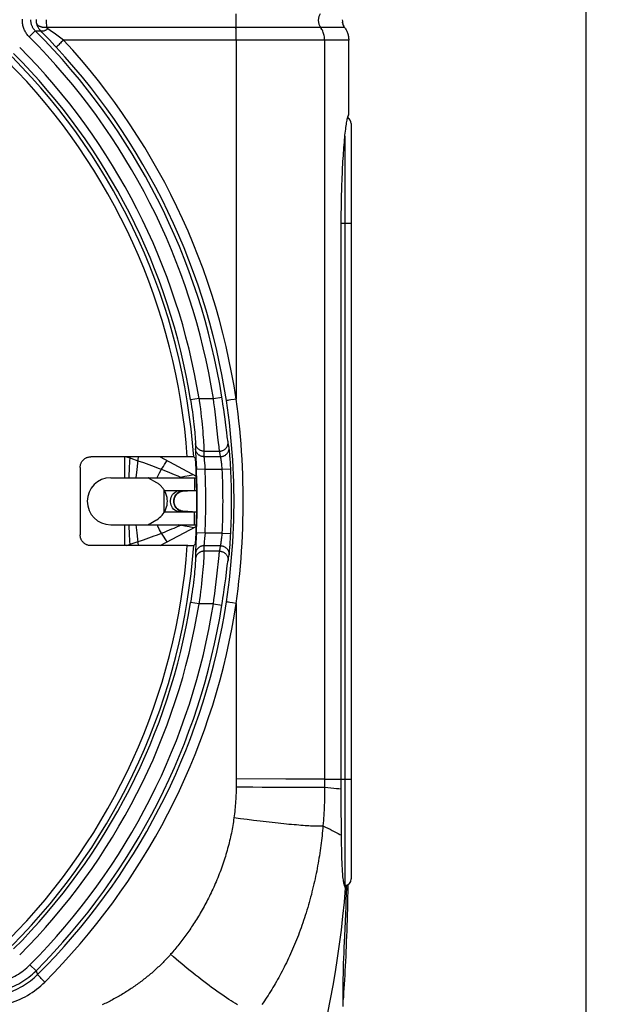
# Model space of a CAD drawing. Units: millimetres. Extents: x 75 to 243, y -69 to 307.
# Drawn here: x 215 to 243, y -45 to 2 of the extents above; entities that cross this region are included whole.
import ezdxf

# ---------------------------------------------------------------- set-up
doc = ezdxf.new("R2010")
doc.units = ezdxf.units.MM
doc.header["$LTSCALE"] = 16.335
doc.layers.get('0').update_dxf_attribs({"linetype": 'CONTINUOUS'})
for name, color, linetype in [('ASSI', 7, 'CONTINUOUS'), ('DRAFT', 7, 'CONTINUOUS'), ('RACCORDO', 7, 'CONTINUOUS')]:
    doc.layers.add(name, color=color, linetype=linetype)
doc.styles.get("Standard").update_dxf_attribs({"font": 'txt', "width": 0.8})
doc.dimstyles.new('DIMSTYLE_1', dxfattribs={"dimtxt": 3, "dimasz": 3, "dimexe": 1.5, "dimexo": 0.5, "dimgap": 0.75, "dimtad": 1, "dimdec": 1, "dimtxsty": 'STANDARD', "dimblk": '_FILLED', "dimblk1": '_FILLED', "dimblk2": '_FILLED', "dimcen": 0.09, "dimadec": 0, "dimazin": 0, "dimtfac": 1, "dimtdec": 1, "dimtofl": 0, "dimtmove": 0, "dimatfit": 3, "dimldrblk": '_FILLED', "dimfxl": 1, "dimtolj": 1, "dimarcsym": 0})

# ---------------------------------------------------------------- blocks, each defined once
blk = doc.blocks.new('_FILLED')
at = {"color": 0, "linetype": 'BYBLOCK'}
blk.add_solid([(0, 0), (-1, 0.317), (-1, -0.317)], dxfattribs=at)
blk = doc.blocks.new('*D0')
at = {"color": 7, "linetype": 'CONTINUOUS'}
for p, q in [((208.621, 146.853), (242.913, 146.853)), ((241.413, 146.853), (241.413, 38.921)), ((241.413, -69.01), (241.413, 38.921)), ((205.079, -69.01), (242.913, -69.01))]:
    blk.add_line(p, q, dxfattribs=at)
at = {"color": 7, "linetype": 'CONTINUOUS', "xscale": 3, "yscale": 3, "zscale": 3}
for p, rotation in [((241.413, 146.853), 90), ((241.413, -69.01), 270)]:
    blk.add_blockref('_FILLED', p, dxfattribs=dict(at, rotation=rotation))
at = {"color": 7, "linetype": 'CONTINUOUS', "insert": (237.663, 38.921), "char_height": 3, "width": 15.42857, "attachment_point": 2, "rotation": 90, "line_spacing_factor": 0.9}
blk.add_mtext('215,9', dxfattribs=at)

msp = doc.modelspace()

# ---------------------------------------------------------------- linework, layer by layer
at = {"color": 253, "linetype": 'CONTINUOUS'}
for p, q in [((219.82, -18.932), (219.82, -19.91)), ((219.914, -18.932), (220.112, -19)), ((220.112, -19), (220.444, -19.115)), ((220.4, -19.533), (220.463, -18.932)), ((221.636, -19.38), (221.693, -19.289)), ((221.693, -19.289), (221.75, -19.196)), ((221.75, -19.196), (221.806, -19.103)), ((220.366, -19.91), (220.4, -19.533)), ((222.137, -19.755), (222.31, -19.828)), ((222.637, -19.842), (222.841, -19.803)), ((222.841, -19.803), (223.046, -19.764)), ((220.037, -19.912), (220.038, -19.89)), ((222.31, -19.828), (222.436, -19.882)), ((222.327, -19.91), (222.436, -19.882)), ((222.436, -19.882), (222.637, -19.842)), ((223.091, -19.91), (223.09, -20.51)), ((221.67, -21.537), (221.67, -20.483)), ((222.12, -21.009), (222.124, -20.946)), ((222.124, -21.072), (222.12, -21.009)), ((222.137, -21.134), (222.124, -21.072)), ((223.09, -21.91), (223.09, -21.51)), ((219.82, -22.11), (219.82, -23.089)), ((220.038, -22.13), (220.037, -22.109)), ((220.4, -22.487), (220.366, -22.11)), ((222.436, -22.139), (222.327, -22.11)), ((223.091, -22.11), (223.09, -21.91)), ((220.053, -22.583), (220.038, -22.13)), ((220.463, -23.089), (220.4, -22.487)), ((221.607, -22.594), (221.55, -22.503)), ((222.637, -22.178), (222.436, -22.139)), ((222.841, -22.217), (222.637, -22.178)), ((223.046, -22.256), (222.841, -22.217)), ((219.914, -23.089), (220.32, -22.949)), ((220.072, -23.089), (220.053, -22.583)), ((220.32, -22.949), (220.697, -22.817)), ((221.665, -22.686), (221.607, -22.594)), ((221.722, -22.778), (221.665, -22.686))]:
    msp.add_line(p, q, dxfattribs=at)
at = {"color": 7, "linetype": 'CONTINUOUS'}
for p, q in [((221.484, -18.932), (223.174, -19.833)), ((219.17, -19.91), (223.178, -19.91)), ((221.32, -20.144), (220.944, -19.927)), ((221.685, -20.51), (223.193, -20.51)), ((222.47, -20.555), (222.528, -20.539)), ((222.617, -20.527), (222.65, -20.526)), ((222.617, -20.527), (222.618, -20.527)), ((222.65, -20.526), (222.755, -20.522)), ((222.122, -21.055), (222.12, -20.986)), ((222.135, -21.122), (222.122, -21.055)), ((221.685, -21.51), (223.193, -21.51)), ((222.426, -21.45), (222.371, -21.424)), ((222.617, -21.493), (222.618, -21.493)), ((219.17, -22.11), (223.178, -22.11)), ((221.02, -22.049), (221.05, -22.032)), ((221.05, -22.032), (221.276, -21.901)), ((221.276, -21.901), (221.32, -21.876)), ((221.484, -23.089), (223.174, -22.188))]:
    msp.add_line(p, q, dxfattribs=at)
at = {"color": 253, "linetype": 'CONTINUOUS'}
for points in [[(220.038, -19.89), (220.053, -19.437), (220.072, -18.932)], [(220.444, -19.115), (220.697, -19.203), (220.823, -19.248), (220.948, -19.293), (221.073, -19.338), (221.196, -19.383), (221.317, -19.428), (221.434, -19.473), (221.55, -19.517)], [(221.345, -19.91), (221.36, -19.871), (221.452, -19.684), (221.55, -19.517)], [(221.55, -19.517), (221.579, -19.472), (221.636, -19.38)], [(221.55, -19.517), (221.68, -19.568), (221.804, -19.618), (221.922, -19.666), (222.034, -19.712), (222.137, -19.755)], [(222.436, -19.882), (222.469, -19.896), (222.499, -19.907), (222.51, -19.91)], [(222.433, -21.51), (222.363, -21.505), (222.294, -21.488), (222.229, -21.461), (222.168, -21.423), (222.113, -21.377), (222.066, -21.322), (222.026, -21.26), (221.995, -21.193), (221.975, -21.122), (221.964, -21.048), (221.964, -20.973), (221.975, -20.899), (221.995, -20.828), (222.026, -20.76), (222.066, -20.699), (222.113, -20.644), (222.168, -20.597), (222.229, -20.56), (222.294, -20.532), (222.363, -20.516), (222.433, -20.51)], [(222.124, -20.946), (222.137, -20.884), (222.158, -20.824), (222.187, -20.766), (222.222, -20.712), (222.264, -20.664), (222.312, -20.621), (222.366, -20.585), (222.426, -20.555), (222.49, -20.533)], [(222.618, -20.527), (222.621, -20.526), (222.623, -20.522), (222.622, -20.515)], [(222.365, -21.436), (222.311, -21.399), (222.262, -21.356), (222.221, -21.307), (222.185, -21.252), (222.157, -21.194), (222.137, -21.134)], [(222.557, -21.501), (222.49, -21.487), (222.425, -21.465), (222.365, -21.436)], [(222.618, -21.493), (222.621, -21.494), (222.623, -21.499), (222.622, -21.506)], [(221.55, -22.503), (221.458, -22.348), (221.373, -22.177), (221.345, -22.11)], [(222.436, -22.139), (222.469, -22.125), (222.499, -22.114), (222.51, -22.11)], [(220.697, -22.817), (220.823, -22.773), (220.948, -22.728), (221.073, -22.683), (221.196, -22.637), (221.317, -22.593), (221.434, -22.548), (221.55, -22.503)], [(221.55, -22.503), (221.68, -22.452), (221.804, -22.402), (221.922, -22.354), (222.034, -22.308), (222.137, -22.265), (222.23, -22.226), (222.436, -22.139)], [(221.806, -22.917), (221.778, -22.871), (221.722, -22.778)]]:
    msp.add_lwpolyline(points, dxfattribs=at)
at = {"color": 7, "linetype": 'CONTINUOUS'}
for points in [[(220.944, -19.927), (220.934, -19.921), (220.926, -19.917), (220.92, -19.913), (220.916, -19.911), (220.915, -19.91)], [(221.67, -20.483), (221.646, -20.447), (221.621, -20.412), (221.595, -20.378), (221.568, -20.346), (221.539, -20.316), (221.51, -20.287), (221.48, -20.26), (221.45, -20.234), (221.418, -20.209), (221.386, -20.186), (221.353, -20.164), (221.32, -20.144)], [(221.82, -21.01), (221.816, -20.92), (221.804, -20.83), (221.783, -20.741), (221.754, -20.653), (221.716, -20.567), (221.67, -20.483)], [(222.12, -20.986), (222.13, -20.919), (222.149, -20.854), (222.177, -20.791), (222.213, -20.734), (222.256, -20.684), (222.305, -20.64), (222.358, -20.605), (222.413, -20.576), (222.47, -20.555)], [(222.528, -20.539), (222.588, -20.529), (222.618, -20.527)], [(221.67, -21.537), (221.716, -21.454), (221.753, -21.369), (221.782, -21.281), (221.803, -21.192), (221.816, -21.101), (221.82, -21.01)], [(222.371, -21.424), (222.318, -21.39), (222.269, -21.349), (222.225, -21.301), (222.187, -21.246), (222.157, -21.186), (222.135, -21.122)], [(221.32, -21.876), (221.391, -21.83), (221.457, -21.78), (221.519, -21.725), (221.575, -21.667), (221.626, -21.604), (221.67, -21.537)], [(222.539, -21.484), (222.482, -21.47), (222.426, -21.45)], [(222.618, -21.494), (222.598, -21.492), (222.539, -21.484)], [(222.991, -21.505), (222.878, -21.503), (222.769, -21.499), (222.664, -21.495), (222.617, -21.493)], [(220.915, -22.11), (220.918, -22.109), (220.924, -22.105), (220.935, -22.098), (220.951, -22.089), (220.97, -22.078), (221.02, -22.049)]]:
    msp.add_lwpolyline(points, dxfattribs=at)
for centre, radius, start in [((219.17, -21.01), 1.1, 90), ((222.62, -21.01), 0.5, 107.1429)]:
    msp.add_arc(centre, radius, start, 270, dxfattribs=at)
at = {"layer": 'ASSI', "color": 7, "linetype": 'CONTINUOUS'}
for p, q in [((229.954, -34.163), (229.955, -34.01)), ((229.953, -34.316), (229.954, -34.163)), ((229.955, -35.081), (229.953, -34.316)), ((229.956, -35.676), (229.955, -35.081)), ((229.958, -35.963), (229.956, -35.676)), ((229.959, -36.242), (229.958, -35.963)), ((229.962, -36.511), (229.959, -36.242)), ((229.965, -36.782), (229.962, -36.511)), ((229.969, -37.051), (229.965, -36.782)), ((229.974, -37.306), (229.969, -37.051)), ((230.106, -39.002), (230.264, -39.002)), ((230.115, -41.363), (230.177, -39.969))]:
    msp.add_line(p, q, dxfattribs=at)
for points in [[(229.955, -34.01), (229.955, -7.839), (229.956, -7.669), (229.957, -7.498), (229.959, -7.328), (229.961, -7.159), (229.964, -6.991), (229.967, -6.824), (229.971, -6.659), (229.975, -6.495), (229.98, -6.332), (229.985, -6.171), (229.991, -6.013), (229.997, -5.856), (230.004, -5.703), (230.011, -5.551), (230.018, -5.403), (230.026, -5.257), (230.034, -5.114), (230.042, -4.975), (230.051, -4.839), (230.059, -4.707), (230.069, -4.578), (230.078, -4.453), (230.088, -4.332), (230.098, -4.215), (230.108, -4.103), (230.118, -3.995), (230.128, -3.891), (230.139, -3.793), (230.149, -3.698), (230.16, -3.609), (230.17, -3.525), (230.181, -3.446), (230.192, -3.372), (230.202, -3.303), (230.213, -3.24), (230.224, -3.182), (230.234, -3.129), (230.244, -3.082), (230.255, -3.041), (230.265, -3.005), (230.275, -2.975), (230.285, -2.951), (230.294, -2.932), (230.304, -2.919)], [(230.304, -2.919), (230.295, -2.932), (230.286, -2.951), (230.277, -2.975), (230.268, -3.005), (230.258, -3.041), (230.252, -3.071)], [(230.154, -39.099), (230.142, -39.085), (230.13, -39.066), (230.119, -39.041), (230.108, -39.011), (230.098, -38.976), (230.088, -38.935), (230.078, -38.889), (230.068, -38.839), (230.059, -38.783), (230.051, -38.723), (230.043, -38.658), (230.035, -38.588), (230.028, -38.514), (230.021, -38.436), (230.015, -38.353), (230.009, -38.266), (230.004, -38.176), (229.999, -38.081), (229.994, -37.982), (229.99, -37.879), (229.986, -37.772), (229.983, -37.662), (229.979, -37.547), (229.977, -37.428), (229.974, -37.306)], [(230.264, -39.002), (230.258, -39.275), (230.252, -39.545), (230.246, -39.813), (230.239, -40.078), (230.232, -40.341), (230.224, -40.6), (230.216, -40.855), (230.208, -41.107), (230.199, -41.355), (230.19, -41.599), (230.181, -41.839), (230.171, -42.075), (230.161, -42.307), (230.15, -42.535), (230.139, -42.758), (230.128, -42.978), (230.116, -43.193), (230.104, -43.403), (230.091, -43.608), (230.078, -43.808), (230.065, -44.003), (230.051, -44.192), (230.041, -44.329)], [(230.179, -39.11), (230.173, -39.11), (230.163, -39.106), (230.154, -39.099)], [(230.177, -39.969), (230.189, -39.68), (230.212, -39.091)], [(230.212, -39.091), (230.202, -39.101), (230.192, -39.107), (230.182, -39.11), (230.179, -39.11)], [(230.252, -38.95), (230.255, -38.966), (230.264, -39.002)], [(230.045, -44.645), (230.042, -44.442), (230.04, -44.235), (230.04, -44.022), (230.041, -43.805), (230.044, -43.582), (230.048, -43.355), (230.053, -43.123), (230.059, -42.886), (230.066, -42.645), (230.075, -42.398), (230.084, -42.147), (230.094, -41.89), (230.104, -41.629), (230.115, -41.363)]]:
    msp.add_lwpolyline(points, dxfattribs=at)
at = {"layer": 'ASSI', "color": 253, "linetype": 'CONTINUOUS'}
msp.add_lwpolyline([(229.185, -45.571), (229.323, -44.942), (229.452, -44.309), (229.571, -43.672), (229.682, -43.031), (229.784, -42.387), (229.876, -41.739), (229.959, -41.086), (230.033, -40.428), (230.098, -39.766), (230.154, -39.099)], dxfattribs=at)
at = {"layer": 'DRAFT', "color": 7, "linetype": 'CONTINUOUS'}
msp.add_line((230.125, -38.98), (230.099, -38.981), dxfattribs=at)
msp.add_arc((193.62, -21.01), 29.579, 356.1229, 3.8771, dxfattribs=at)
at = {"layer": 'RACCORDO', "color": 253, "linetype": 'CONTINUOUS'}
for p, q in [((216.172, 1.46), (216.172, 1.519)), ((216.172, 1.401), (216.172, 1.46)), ((216.173, 1.343), (216.172, 1.401)), ((225.019, 1.507), (225.019, 1.439)), ((225.019, 1.439), (225.02, 1.372)), ((215.359, 0.712), (215.642, 0.995)), ((215.642, 0.995), (215.893, 0.998)), ((215.948, 0.941), (215.893, 0.998)), ((216.061, 0.824), (215.948, 0.941)), ((216.175, 1.286), (216.173, 1.343)), ((216.176, 1.232), (216.175, 1.286)), ((216.178, 1.181), (216.176, 1.232)), ((216.179, 1.156), (216.178, 1.181)), ((230.112, 1.156), (216.179, 1.156)), ((216.343, 1.011), (216.231, 1.089)), ((216.581, 0.844), (216.343, 1.011)), ((225.037, 0.877), (225.034, 0.975)), ((216.18, 0.7), (216.061, 0.824)), ((216.302, 0.571), (216.18, 0.7)), ((216.428, 0.437), (216.302, 0.571)), ((216.771, 0.709), (216.581, 0.844)), ((216.968, 0.568), (216.771, 0.709)), ((216.855, 0.462), (216.813, 0.422)), ((216.922, 0.525), (216.855, 0.462)), ((216.968, 0.568), (216.922, 0.525)), ((229.177, 0.568), (216.968, 0.568)), ((225.038, 0.776), (225.037, 0.877)), ((225.04, 0.672), (225.038, 0.776)), ((225.04, 0.568), (225.04, 0.672)), ((225.04, 0.568), (225.04, -16.23)), ((230.304, 0.568), (229.177, 0.568)), ((216.738, 0.35), (216.706, 0.319)), ((216.774, 0.384), (216.738, 0.35)), ((216.813, 0.422), (216.774, 0.384)), ((230.125, -3.923), (230.125, -38.98)), ((230.42, -8.01), (229.955, -8.01)), ((223.301, -16.207), (222.907, -16.271)), ((222.907, -16.271), (222.932, -16.432)), ((222.932, -16.432), (222.956, -16.592)), ((223.301, -16.207), (223.975, -16.207)), ((223.301, -16.207), (223.314, -16.305)), ((223.314, -16.305), (223.34, -16.499)), ((223.34, -16.499), (223.363, -16.691)), ((223.975, -16.207), (224.37, -16.145)), ((224, -16.402), (223.975, -16.207)), ((224.037, -16.69), (224, -16.402)), ((224.395, -16.31), (224.37, -16.145)), ((224.42, -16.474), (224.395, -16.31)), ((224.456, -16.716), (224.42, -16.474)), ((224.644, -16.293), (224.618, -16.298)), ((224.696, -16.284), (224.644, -16.293)), ((224.785, -16.27), (224.696, -16.284)), ((224.95, -16.244), (224.785, -16.27)), ((225.04, -16.23), (224.95, -16.244)), ((222.99, -16.828), (223.01, -16.981)), ((223.01, -16.981), (223.029, -17.13)), ((223.363, -16.691), (223.386, -16.88)), ((223.386, -16.88), (223.407, -17.064)), ((224.071, -16.972), (224.037, -16.69)), ((224.103, -17.244), (224.071, -16.972)), ((224.489, -16.951), (224.456, -16.716)), ((224.519, -17.174), (224.489, -16.951)), ((223.029, -17.13), (223.047, -17.274)), ((223.047, -17.274), (223.062, -17.411)), ((223.062, -17.411), (223.076, -17.542)), ((223.407, -17.064), (223.426, -17.244)), ((223.426, -17.244), (223.443, -17.417)), ((223.443, -17.417), (223.459, -17.583)), ((224.141, -17.583), (224.103, -17.244)), ((224.556, -17.45), (224.519, -17.174)), ((223.076, -17.542), (223.089, -17.665)), ((223.089, -17.665), (223.099, -17.779)), ((223.099, -17.779), (223.109, -17.885)), ((223.109, -17.885), (223.116, -17.98)), ((223.459, -17.583), (223.473, -17.74)), ((223.473, -17.74), (223.486, -17.889)), ((223.486, -17.889), (223.497, -18.027)), ((223.134, -18.312), (223.132, -18.451)), ((223.497, -18.027), (223.506, -18.154)), ((223.506, -18.154), (223.514, -18.269)), ((223.514, -18.269), (223.521, -18.373)), ((224.235, -18.463), (224.214, -18.27)), ((224.638, -18.098), (224.623, -17.988)), ((224.646, -18.158), (224.638, -18.098)), ((224.685, -18.382), (224.659, -18.24)), ((224.706, -18.497), (224.685, -18.382)), ((223.132, -18.451), (223.131, -18.562)), ((223.134, -18.668), (223.136, -18.717)), ((223.136, -18.717), (223.167, -19.264)), ((223.531, -18.81), (223.529, -18.923)), ((223.532, -18.669), (223.531, -18.81)), ((223.532, -18.669), (224.261, -18.669)), ((224.287, -18.81), (224.261, -18.669)), ((224.307, -18.923), (224.287, -18.81)), ((224.725, -18.653), (224.72, -18.604)), ((224.73, -18.709), (224.725, -18.653)), ((224.736, -18.771), (224.73, -18.709)), ((224.742, -18.84), (224.736, -18.771)), ((224.748, -18.915), (224.742, -18.84)), ((223.529, -18.923), (224.307, -18.923)), ((223.537, -19.033), (223.543, -19.108)), ((223.543, -19.108), (223.554, -19.221)), ((223.554, -19.221), (223.566, -19.35)), ((224.34, -19.106), (224.334, -19.067)), ((224.355, -19.218), (224.349, -19.171)), ((224.361, -19.268), (224.355, -19.218)), ((224.367, -19.321), (224.361, -19.268)), ((224.373, -19.375), (224.367, -19.321)), ((224.755, -18.995), (224.748, -18.915)), ((224.761, -19.08), (224.755, -18.995)), ((224.767, -19.169), (224.761, -19.08)), ((224.772, -19.26), (224.767, -19.169)), ((224.778, -19.354), (224.772, -19.26)), ((223.58, -19.514), (223.181, -19.534)), ((223.566, -19.35), (223.576, -19.459)), ((223.576, -19.459), (223.58, -19.514)), ((223.58, -19.514), (224.386, -19.514)), ((224.378, -19.43), (224.373, -19.375)), ((224.386, -19.514), (224.785, -19.494)), ((223.181, -22.487), (223.169, -22.712)), ((223.58, -22.507), (223.181, -22.487)), ((223.58, -22.507), (223.571, -22.616)), ((224.386, -22.507), (223.58, -22.507)), ((224.376, -22.618), (224.381, -22.562)), ((224.381, -22.562), (224.386, -22.507)), ((224.386, -22.507), (224.785, -22.526)), ((224.78, -22.62), (224.785, -22.526)), ((223.169, -22.712), (223.155, -22.969)), ((223.535, -23.004), (223.533, -23.033)), ((223.54, -22.952), (223.535, -23.004)), ((223.543, -22.912), (223.54, -22.952)), ((223.559, -22.75), (223.543, -22.912)), ((223.571, -22.616), (223.559, -22.75)), ((224.358, -22.778), (224.364, -22.726)), ((224.364, -22.726), (224.37, -22.673)), ((224.37, -22.673), (224.376, -22.618)), ((224.751, -23.066), (224.758, -22.984)), ((224.758, -22.984), (224.764, -22.897)), ((224.764, -22.897), (224.77, -22.806)), ((224.77, -22.806), (224.775, -22.714)), ((224.775, -22.714), (224.78, -22.62)), ((223.131, -23.459), (223.133, -23.598)), ((223.134, -23.352), (223.132, -23.393)), ((223.138, -23.277), (223.134, -23.352)), ((224.307, -23.098), (223.529, -23.098)), ((223.529, -23.098), (223.531, -23.182)), ((224.261, -23.351), (223.532, -23.351)), ((224.261, -23.351), (224.282, -23.239)), ((224.282, -23.239), (224.307, -23.098)), ((224.722, -23.393), (224.728, -23.341)), ((224.728, -23.341), (224.733, -23.281)), ((224.733, -23.281), (224.739, -23.215)), ((224.739, -23.215), (224.745, -23.143)), ((224.745, -23.143), (224.751, -23.066)), ((223.125, -23.916), (223.12, -23.996)), ((223.133, -23.598), (223.134, -23.709)), ((223.502, -23.929), (223.492, -24.061)), ((223.51, -23.807), (223.502, -23.929)), ((223.518, -23.698), (223.51, -23.807)), ((223.523, -23.601), (223.518, -23.698)), ((223.527, -23.518), (223.523, -23.601)), ((224.132, -24.52), (224.235, -23.557)), ((224.623, -24.033), (224.638, -23.922)), ((224.659, -23.781), (224.68, -23.667)), ((224.68, -23.667), (224.706, -23.524)), ((223.083, -24.416), (223.069, -24.543)), ((223.094, -24.297), (223.083, -24.416)), ((223.104, -24.187), (223.094, -24.297)), ((223.113, -24.087), (223.104, -24.187)), ((223.12, -23.996), (223.113, -24.087)), ((223.467, -24.358), (223.452, -24.52)), ((223.48, -24.205), (223.467, -24.358)), ((223.492, -24.061), (223.48, -24.205)), ((224.547, -24.637), (224.623, -24.033)), ((223.038, -24.818), (223.02, -24.964)), ((223.055, -24.677), (223.038, -24.818)), ((223.069, -24.543), (223.055, -24.677)), ((223.416, -24.866), (223.396, -25.048)), ((223.435, -24.689), (223.416, -24.866)), ((223.452, -24.52), (223.435, -24.689)), ((224.071, -25.048), (224.103, -24.777)), ((224.103, -24.777), (224.132, -24.52)), ((224.51, -24.919), (224.547, -24.637)), ((222.979, -25.27), (222.956, -25.429)), ((223, -25.115), (222.979, -25.27)), ((223.02, -24.964), (223, -25.115)), ((223.375, -25.235), (223.352, -25.426)), ((223.396, -25.048), (223.375, -25.235)), ((224, -25.619), (224.037, -25.33)), ((224.037, -25.33), (224.071, -25.048)), ((224.444, -25.384), (224.478, -25.147)), ((224.478, -25.147), (224.51, -24.919)), ((222.932, -25.588), (222.907, -25.749)), ((223.301, -25.813), (222.907, -25.749)), ((222.956, -25.429), (222.932, -25.588)), ((223.975, -25.813), (224, -25.619)), ((224.37, -25.876), (224.395, -25.71)), ((224.395, -25.71), (224.42, -25.546)), ((224.42, -25.546), (224.444, -25.384)), ((224.677, -25.733), (224.644, -25.728)), ((224.738, -25.743), (224.677, -25.733)), ((224.864, -25.763), (224.738, -25.743)), ((225.04, -25.791), (224.864, -25.763)), ((225.04, -25.791), (225.04, -34.069)), ((223.975, -25.813), (223.301, -25.813)), ((223.975, -25.813), (224.37, -25.876)), ((225.04, -34.069), (225.039, -34.263)), ((227.367, -34.008), (225.04, -34.002)), ((228.267, -34.01), (228.065, -34.009)), ((228.537, -34.01), (228.267, -34.01)), ((228.949, -34.011), (228.537, -34.01)), ((229.177, -34.01), (228.949, -34.011)), ((229.177, -34.01), (230.42, -34.01)), ((225.039, -34.263), (225.038, -34.388)), ((225.35, -34.391), (225.038, -34.388)), ((225.811, -34.396), (225.35, -34.391)), ((226.261, -34.399), (225.811, -34.396)), ((226.694, -34.403), (226.261, -34.399)), ((227.106, -34.405), (226.694, -34.403)), ((227.491, -34.407), (227.106, -34.405)), ((227.846, -34.408), (227.491, -34.407)), ((228.167, -34.408), (227.846, -34.408)), ((228.451, -34.407), (228.167, -34.408)), ((228.693, -34.406), (228.451, -34.407)), ((228.831, -34.405), (228.693, -34.406)), ((228.948, -34.403), (228.831, -34.405)), ((229.046, -34.402), (228.948, -34.403)), ((225.243, -35.87), (224.932, -35.828)), ((225.552, -35.909), (225.243, -35.87)), ((225.856, -35.947), (225.552, -35.909)), ((226.154, -35.983), (225.856, -35.947)), ((226.445, -36.017), (226.154, -35.983)), ((226.727, -36.049), (226.445, -36.017)), ((215.392, -42.7), (215.675, -42.982)), ((215.675, -42.982), (215.751, -43.156)), ((215.878, -43.299), (215.846, -43.265)), ((215.915, -43.337), (215.878, -43.299)), ((215.954, -43.378), (215.915, -43.337)), ((216.017, -43.442), (215.954, -43.378)), ((216.084, -43.509), (216.017, -43.442))]:
    msp.add_line(p, q, dxfattribs=at)
at = {"layer": 'RACCORDO', "color": 7, "linetype": 'CONTINUOUS'}
for p, q in [((230.112, 1.156), (230.095, 1.181)), ((230.304, -2.919), (230.304, 0.568)), ((230.42, -3.34), (230.42, -38.681)), ((222.828, -18.932), (218.241, -18.932)), ((222.899, -18.932), (222.828, -18.932)), ((222.947, -18.933), (222.899, -18.932)), ((222.976, -18.933), (222.947, -18.933)), ((223.052, -18.937), (223.131, -19.01)), ((217.741, -19.432), (217.741, -22.589)), ((223.052, -23.084), (223.131, -23.01)), ((222.77, -23.089), (218.241, -23.089)), ((222.77, -23.089), (222.846, -23.089)), ((222.846, -23.089), (222.916, -23.088)), ((222.916, -23.088), (222.962, -23.087)), ((222.962, -23.087), (222.988, -23.087)), ((222.988, -23.087), (223.01, -23.086)), ((230.212, -39.091), (230.154, -39.091))]:
    msp.add_line(p, q, dxfattribs=at)
at = {"layer": 'RACCORDO', "color": 253, "linetype": 'CONTINUOUS'}
for points in [[(215.359, 0.712), (215.327, 0.747), (215.295, 0.782), (215.266, 0.819), (215.237, 0.858), (215.21, 0.898), (215.185, 0.939), (215.162, 0.981), (215.141, 1.024), (215.121, 1.068), (215.104, 1.113), (215.088, 1.159), (215.075, 1.205), (215.064, 1.252), (215.054, 1.299), (215.047, 1.346), (215.042, 1.394), (215.039, 1.442), (215.037, 1.489), (215.038, 1.537)], [(215.642, 0.995), (215.621, 1.017), (215.601, 1.039), (215.582, 1.063), (215.564, 1.088), (215.547, 1.113), (215.532, 1.139), (215.517, 1.166), (215.503, 1.194), (215.491, 1.222), (215.48, 1.25), (215.47, 1.279), (215.461, 1.309), (215.454, 1.338), (215.448, 1.368), (215.443, 1.398), (215.44, 1.429), (215.438, 1.459), (215.437, 1.49), (215.438, 1.52)], [(215.706, 1.352), (215.704, 1.363), (215.702, 1.373), (215.701, 1.384), (215.699, 1.395), (215.698, 1.406), (215.696, 1.418), (215.695, 1.429), (215.694, 1.441), (215.694, 1.453), (215.693, 1.465), (215.693, 1.477), (215.693, 1.49), (215.693, 1.502), (215.693, 1.514), (215.694, 1.526)], [(225.025, 1.795), (225.024, 1.766), (225.023, 1.736), (225.022, 1.705), (225.021, 1.673), (225.02, 1.641), (225.02, 1.608), (225.019, 1.574), (225.019, 1.507)], [(228.969, 1.795), (228.951, 1.766), (228.936, 1.736), (228.922, 1.705), (228.91, 1.673), (228.9, 1.641), (228.892, 1.608), (228.886, 1.574), (228.882, 1.541), (228.88, 1.507), (228.88, 1.473), (228.882, 1.439), (228.886, 1.405), (228.892, 1.372), (228.9, 1.339), (228.91, 1.306), (228.922, 1.275), (228.936, 1.244), (228.951, 1.213), (228.969, 1.184), (229.017, 1.113)], [(216.179, 1.156), (216.151, 1.154), (216.122, 1.153), (216.093, 1.152), (216.065, 1.153), (216.038, 1.154), (216.011, 1.157), (215.984, 1.161), (215.958, 1.166), (215.934, 1.171), (215.91, 1.178), (215.886, 1.185), (215.864, 1.194), (215.844, 1.203), (215.824, 1.213), (215.806, 1.224), (215.788, 1.236), (215.773, 1.248), (215.759, 1.262), (215.746, 1.275), (215.735, 1.29), (215.725, 1.305), (215.717, 1.32), (215.711, 1.336), (215.706, 1.352)], [(215.893, 0.998), (215.87, 1.022), (215.848, 1.048), (215.827, 1.075), (215.808, 1.103), (215.79, 1.131), (215.774, 1.161), (215.758, 1.191), (215.745, 1.222), (215.733, 1.254), (215.722, 1.286), (215.713, 1.319), (215.706, 1.352)], [(216.231, 1.089), (216.206, 1.072), (216.182, 1.057), (216.158, 1.042), (216.135, 1.029), (216.112, 1.017), (216.089, 1.007), (216.067, 0.998), (216.046, 0.99), (216.026, 0.984), (216.006, 0.98), (215.988, 0.977), (215.971, 0.975), (215.954, 0.975), (215.939, 0.977), (215.926, 0.98), (215.913, 0.984), (215.902, 0.99), (215.893, 0.998)], [(216.231, 1.089), (216.224, 1.093), (216.218, 1.098), (216.212, 1.103), (216.207, 1.109), (216.202, 1.114), (216.198, 1.12), (216.193, 1.126), (216.19, 1.131), (216.186, 1.138), (216.184, 1.144), (216.181, 1.15), (216.179, 1.156)], [(225.02, 1.372), (225.02, 1.339), (225.021, 1.306), (225.022, 1.275), (225.023, 1.244), (225.024, 1.213), (225.025, 1.184), (225.029, 1.113)], [(225.034, 0.975), (225.032, 1.022), (225.031, 1.068), (225.029, 1.113)], [(229.177, 0.568), (229.176, 0.62), (229.172, 0.672), (229.165, 0.724), (229.155, 0.776), (229.143, 0.827), (229.129, 0.877), (229.111, 0.927), (229.091, 0.975), (229.069, 1.022), (229.044, 1.068), (229.017, 1.113)], [(225.04, -16.23), (224.94, -15.611), (224.827, -14.994), (224.702, -14.378), (224.565, -13.764), (224.416, -13.152), (224.254, -12.542), (224.08, -11.936), (223.894, -11.333), (223.696, -10.733), (223.487, -10.138), (223.265, -9.547), (223.032, -8.96), (222.787, -8.379), (222.531, -7.803), (222.264, -7.232), (221.985, -6.666), (221.696, -6.106), (221.395, -5.552), (221.083, -5.003), (220.76, -4.461), (220.426, -3.925), (220.082, -3.395), (219.727, -2.873), (219.362, -2.357), (218.987, -1.849), (218.601, -1.349), (218.207, -0.857), (217.803, -0.374), (217.39, 0.101), (216.968, 0.568)], [(229.177, 0.568), (229.177, -34.077), (229.176, -34.397)], [(216.623, 0.229), (216.557, 0.299), (216.428, 0.437)], [(216.706, 0.319), (216.692, 0.304), (216.679, 0.291), (216.667, 0.28), (216.657, 0.269), (216.648, 0.259), (216.64, 0.251), (216.634, 0.244), (216.629, 0.238), (216.625, 0.234), (216.623, 0.23), (216.623, 0.229)], [(224.581, -16.305), (224.482, -15.696), (224.371, -15.088), (224.248, -14.482), (224.113, -13.877), (223.965, -13.275), (223.806, -12.675), (223.635, -12.078), (223.451, -11.485), (223.256, -10.895), (223.049, -10.309), (222.831, -9.727), (222.601, -9.15), (222.36, -8.577), (222.108, -8.01), (221.844, -7.448), (221.569, -6.891), (221.284, -6.34), (220.987, -5.795), (220.679, -5.255), (220.361, -4.721), (220.032, -4.193), (219.693, -3.672), (219.343, -3.158), (218.983, -2.65), (218.613, -2.151), (218.233, -1.658), (217.844, -1.174), (217.446, -0.698), (217.039, -0.23), (216.623, 0.229)], [(224.618, -16.298), (224.607, -16.3), (224.598, -16.301), (224.591, -16.303), (224.586, -16.304), (224.583, -16.305), (224.581, -16.305)], [(224.581, -25.715), (224.63, -25.379), (224.677, -25.038), (224.719, -24.695), (224.759, -24.348), (224.794, -23.997), (224.826, -23.645), (224.854, -23.294), (224.878, -22.941), (224.897, -22.589), (224.913, -22.238), (224.925, -21.887), (224.933, -21.536), (224.937, -21.185), (224.937, -20.835), (224.933, -20.485), (224.925, -20.134), (224.913, -19.783), (224.897, -19.432), (224.878, -19.08), (224.854, -18.727), (224.826, -18.375), (224.794, -18.024), (224.759, -17.673), (224.719, -17.325), (224.677, -16.982), (224.63, -16.642), (224.581, -16.305)], [(225.04, -25.791), (225.085, -25.448), (225.127, -25.103), (225.166, -24.754), (225.202, -24.401), (225.235, -24.045), (225.264, -23.687), (225.289, -23.33), (225.311, -22.972), (225.329, -22.614), (225.344, -22.257), (225.354, -21.901), (225.362, -21.544), (225.365, -21.188), (225.365, -20.832), (225.362, -20.476), (225.354, -20.12), (225.344, -19.764), (225.329, -19.407), (225.311, -19.049), (225.289, -18.691), (225.264, -18.333), (225.235, -17.976), (225.202, -17.62), (225.166, -17.267), (225.127, -16.918), (225.085, -16.572), (225.04, -16.23)], [(222.956, -16.592), (222.979, -16.75), (222.99, -16.828)], [(224.623, -17.988), (224.6, -17.802), (224.556, -17.45)], [(224.214, -18.27), (224.202, -18.154), (224.141, -17.583)], [(223.116, -17.98), (223.123, -18.066), (223.125, -18.105), (223.127, -18.141), (223.129, -18.174), (223.131, -18.204), (223.132, -18.232), (223.133, -18.256), (223.134, -18.278), (223.134, -18.296), (223.134, -18.312)], [(223.532, -18.669), (223.508, -18.668), (223.483, -18.666), (223.459, -18.662), (223.435, -18.657), (223.411, -18.651), (223.388, -18.643), (223.365, -18.633), (223.343, -18.622), (223.322, -18.61), (223.301, -18.597), (223.282, -18.582), (223.263, -18.566), (223.245, -18.55), (223.229, -18.532), (223.213, -18.513), (223.199, -18.493), (223.186, -18.472), (223.174, -18.451), (223.164, -18.429), (223.155, -18.406), (223.148, -18.383), (223.142, -18.36), (223.137, -18.336), (223.134, -18.312)], [(223.521, -18.373), (223.525, -18.463), (223.527, -18.503), (223.529, -18.54), (223.53, -18.573), (223.531, -18.602), (223.532, -18.628), (223.532, -18.651), (223.532, -18.669)], [(224.261, -18.669), (224.288, -18.668), (224.316, -18.665), (224.343, -18.66), (224.37, -18.654), (224.396, -18.645), (224.421, -18.635), (224.446, -18.623), (224.47, -18.61), (224.493, -18.594), (224.515, -18.578), (224.536, -18.56), (224.555, -18.54), (224.573, -18.519), (224.589, -18.498), (224.604, -18.475), (224.618, -18.451), (224.629, -18.426), (224.639, -18.401), (224.647, -18.374), (224.653, -18.348), (224.657, -18.321), (224.66, -18.294), (224.66, -18.267), (224.659, -18.24)], [(224.659, -18.24), (224.656, -18.224), (224.653, -18.205), (224.65, -18.183), (224.646, -18.158)], [(223.529, -18.923), (223.505, -18.922), (223.48, -18.92), (223.455, -18.916), (223.431, -18.911), (223.407, -18.904), (223.384, -18.896), (223.361, -18.886), (223.339, -18.875), (223.318, -18.863), (223.297, -18.85), (223.277, -18.835), (223.259, -18.819), (223.241, -18.802), (223.224, -18.784), (223.209, -18.765), (223.195, -18.745), (223.182, -18.724), (223.17, -18.702), (223.16, -18.68), (223.151, -18.657), (223.144, -18.634), (223.138, -18.61), (223.134, -18.586), (223.131, -18.562)], [(223.131, -18.562), (223.131, -18.571), (223.131, -18.582), (223.131, -18.595), (223.132, -18.61), (223.132, -18.628), (223.134, -18.668)], [(224.248, -18.573), (224.24, -18.503), (224.235, -18.463)], [(224.261, -18.669), (224.258, -18.651), (224.255, -18.628), (224.251, -18.602), (224.248, -18.573)], [(224.307, -18.923), (224.335, -18.922), (224.362, -18.919), (224.389, -18.914), (224.416, -18.907), (224.442, -18.899), (224.467, -18.889), (224.492, -18.877), (224.516, -18.864), (224.539, -18.849), (224.561, -18.832), (224.581, -18.814), (224.601, -18.795), (224.619, -18.774), (224.635, -18.753), (224.65, -18.73), (224.663, -18.706), (224.675, -18.682), (224.685, -18.657), (224.693, -18.631), (224.699, -18.604), (224.704, -18.578), (224.706, -18.551), (224.707, -18.524), (224.706, -18.497)], [(224.72, -18.604), (224.717, -18.582), (224.715, -18.563), (224.713, -18.545), (224.711, -18.53), (224.709, -18.517), (224.708, -18.506), (224.706, -18.497)], [(223.167, -19.264), (223.179, -19.489), (223.181, -19.534)], [(223.529, -18.923), (223.529, -18.928), (223.529, -18.935), (223.53, -18.943), (223.53, -18.952), (223.531, -18.963), (223.532, -18.975), (223.533, -18.988), (223.534, -19.002), (223.537, -19.033)], [(224.334, -19.067), (224.332, -19.048), (224.329, -19.031), (224.326, -19.015), (224.324, -19), (224.321, -18.986), (224.319, -18.974), (224.316, -18.962), (224.314, -18.952), (224.312, -18.943), (224.311, -18.935), (224.309, -18.928), (224.307, -18.923)], [(224.349, -19.171), (224.346, -19.148), (224.34, -19.106)], [(224.386, -19.514), (224.383, -19.486), (224.378, -19.43)], [(224.785, -19.494), (224.783, -19.447), (224.778, -19.354)], [(223.155, -22.969), (223.151, -23.046), (223.149, -23.083), (223.138, -23.277)], [(223.533, -23.033), (223.532, -23.046), (223.531, -23.058), (223.53, -23.068), (223.53, -23.078), (223.529, -23.086), (223.529, -23.092), (223.529, -23.098)], [(224.307, -23.098), (224.309, -23.092), (224.311, -23.086), (224.312, -23.078), (224.314, -23.069), (224.316, -23.059), (224.319, -23.047), (224.321, -23.034), (224.324, -23.02), (224.326, -23.005), (224.329, -22.989), (224.332, -22.972), (224.334, -22.954), (224.34, -22.915)], [(224.34, -22.915), (224.343, -22.894), (224.349, -22.85)], [(224.349, -22.85), (224.352, -22.827), (224.358, -22.778)], [(223.529, -23.098), (223.505, -23.098), (223.48, -23.101), (223.455, -23.104), (223.431, -23.11), (223.407, -23.116), (223.384, -23.125), (223.361, -23.134), (223.339, -23.145), (223.318, -23.157), (223.297, -23.171), (223.277, -23.186), (223.259, -23.202), (223.241, -23.219), (223.224, -23.237), (223.209, -23.256), (223.195, -23.276), (223.182, -23.297), (223.17, -23.318), (223.16, -23.341), (223.151, -23.363), (223.144, -23.387), (223.138, -23.41), (223.134, -23.434), (223.131, -23.459)], [(223.132, -23.393), (223.132, -23.41), (223.131, -23.425), (223.131, -23.439), (223.131, -23.45), (223.131, -23.459)], [(223.532, -23.351), (223.508, -23.352), (223.483, -23.354), (223.459, -23.358), (223.435, -23.363), (223.411, -23.37), (223.388, -23.378), (223.365, -23.387), (223.343, -23.398), (223.322, -23.41), (223.301, -23.424), (223.282, -23.438), (223.263, -23.454), (223.245, -23.471), (223.229, -23.489), (223.213, -23.508), (223.199, -23.528), (223.186, -23.548), (223.174, -23.57), (223.164, -23.592), (223.155, -23.614), (223.148, -23.637), (223.142, -23.661), (223.137, -23.685), (223.134, -23.709)], [(223.532, -23.351), (223.532, -23.37), (223.532, -23.392), (223.531, -23.418), (223.53, -23.448), (223.529, -23.481), (223.527, -23.518)], [(223.531, -23.182), (223.532, -23.323), (223.532, -23.351)], [(224.235, -23.557), (224.244, -23.481), (224.248, -23.448), (224.251, -23.418), (224.255, -23.392), (224.258, -23.37), (224.261, -23.351)], [(224.261, -23.351), (224.288, -23.352), (224.316, -23.355), (224.343, -23.36), (224.37, -23.367), (224.396, -23.375), (224.421, -23.385), (224.446, -23.397), (224.47, -23.411), (224.493, -23.426), (224.515, -23.443), (224.536, -23.461), (224.555, -23.48), (224.573, -23.501), (224.589, -23.523), (224.604, -23.546), (224.618, -23.57), (224.629, -23.595), (224.639, -23.62), (224.647, -23.646), (224.653, -23.673), (224.657, -23.699), (224.66, -23.726), (224.66, -23.754), (224.659, -23.781)], [(224.307, -23.098), (224.335, -23.099), (224.362, -23.102), (224.389, -23.106), (224.416, -23.113), (224.442, -23.121), (224.467, -23.131), (224.492, -23.143), (224.516, -23.157), (224.539, -23.172), (224.561, -23.188), (224.581, -23.206), (224.601, -23.225), (224.619, -23.246), (224.635, -23.268), (224.65, -23.29), (224.663, -23.314), (224.675, -23.339), (224.685, -23.364), (224.693, -23.39), (224.699, -23.416), (224.704, -23.443), (224.706, -23.47), (224.707, -23.497), (224.706, -23.524)], [(224.706, -23.524), (224.708, -23.515), (224.709, -23.504), (224.711, -23.491), (224.713, -23.475), (224.715, -23.458), (224.717, -23.438), (224.722, -23.393)], [(223.134, -23.709), (223.134, -23.724), (223.134, -23.743), (223.133, -23.764), (223.132, -23.789), (223.131, -23.816), (223.129, -23.847), (223.127, -23.88), (223.125, -23.916)], [(224.638, -23.922), (224.646, -23.863), (224.65, -23.838), (224.653, -23.816), (224.656, -23.797), (224.659, -23.781)], [(215.751, -43.156), (216.171, -42.728), (216.583, -42.292), (216.988, -41.847), (217.384, -41.395), (217.772, -40.934), (218.152, -40.465), (218.522, -39.989), (218.884, -39.505), (219.236, -39.015), (219.579, -38.518), (219.912, -38.014), (220.235, -37.504), (220.549, -36.988), (220.852, -36.467), (221.144, -35.94), (221.427, -35.407), (221.699, -34.87), (221.961, -34.327), (222.212, -33.779), (222.453, -33.226), (222.683, -32.669), (222.902, -32.107), (223.111, -31.541), (223.309, -30.971), (223.495, -30.397), (223.671, -29.82), (223.835, -29.24), (223.988, -28.658), (224.129, -28.073), (224.259, -27.486), (224.378, -26.897), (224.485, -26.307), (224.581, -25.715)], [(216.084, -43.509), (216.51, -43.075), (216.928, -42.631), (217.338, -42.18), (217.741, -41.72), (218.134, -41.252), (218.519, -40.776), (218.895, -40.292), (219.262, -39.801), (219.619, -39.302), (219.967, -38.797), (220.305, -38.285), (220.632, -37.767), (220.95, -37.243), (221.257, -36.713), (221.554, -36.178), (221.841, -35.637), (222.117, -35.091), (222.383, -34.539), (222.637, -33.983), (222.882, -33.421), (223.115, -32.855), (223.337, -32.284), (223.549, -31.709), (223.749, -31.13), (223.939, -30.547), (224.117, -29.961), (224.283, -29.371), (224.438, -28.779), (224.582, -28.185), (224.714, -27.589), (224.834, -26.991), (224.943, -26.392), (225.04, -25.791)], [(223.352, -25.426), (223.327, -25.619), (223.314, -25.716), (223.301, -25.813)], [(224.644, -25.728), (224.618, -25.723), (224.607, -25.721), (224.598, -25.719), (224.591, -25.718), (224.586, -25.717), (224.583, -25.716), (224.581, -25.715)], [(227.733, -34.009), (227.492, -34.008), (227.367, -34.008)], [(228.065, -34.009), (227.847, -34.009), (227.733, -34.009)], [(225.038, -34.388), (225.036, -34.482), (225.034, -34.577), (225.031, -34.671), (225.027, -34.766), (225.023, -34.861), (225.017, -34.957), (225.011, -35.052), (225.004, -35.148), (224.996, -35.244), (224.988, -35.341), (224.978, -35.438), (224.968, -35.535), (224.957, -35.633), (224.945, -35.73), (224.932, -35.828)], [(229.176, -34.397), (229.152, -34.398), (229.122, -34.399), (229.086, -34.401), (229.046, -34.402)], [(229.176, -34.397), (229.176, -34.515), (229.175, -34.633), (229.173, -34.751), (229.171, -34.87), (229.168, -34.989), (229.164, -35.109), (229.16, -35.229), (229.155, -35.349), (229.149, -35.469), (229.142, -35.591), (229.135, -35.712), (229.127, -35.834), (229.119, -35.956), (229.11, -36.079), (229.099, -36.202)], [(229.176, -34.397), (229.329, -34.41), (229.472, -34.423), (229.607, -34.435), (229.731, -34.446), (229.847, -34.457), (229.953, -34.468)], [(224.932, -35.828), (224.92, -35.916), (224.906, -36.005), (224.893, -36.093), (224.878, -36.182), (224.863, -36.27), (224.846, -36.36), (224.829, -36.449), (224.812, -36.538), (224.793, -36.628), (224.774, -36.718), (224.753, -36.808), (224.732, -36.899), (224.71, -36.989), (224.688, -37.08), (224.664, -37.171), (224.64, -37.262), (224.615, -37.353), (224.589, -37.444), (224.562, -37.535), (224.534, -37.627), (224.506, -37.718), (224.476, -37.81), (224.446, -37.901), (224.415, -37.993), (224.383, -38.084), (224.351, -38.176), (224.317, -38.268), (224.283, -38.359), (224.248, -38.451), (224.212, -38.542), (224.176, -38.633), (224.138, -38.723), (224.101, -38.813), (224.063, -38.901), (224.025, -38.989), (223.986, -39.075), (223.947, -39.161), (223.907, -39.245), (223.867, -39.329), (223.827, -39.413), (223.786, -39.495), (223.745, -39.577), (223.703, -39.658), (223.662, -39.739), (223.619, -39.819), (223.577, -39.898), (223.534, -39.976), (223.491, -40.054), (223.447, -40.13), (223.404, -40.206), (223.36, -40.282), (223.316, -40.356), (223.271, -40.43), (223.227, -40.503), (223.182, -40.575), (223.137, -40.646), (223.092, -40.717), (223.047, -40.787), (223.002, -40.856), (222.956, -40.924), (222.911, -40.992), (222.865, -41.059), (222.819, -41.125), (222.773, -41.191), (222.727, -41.255), (222.681, -41.319), (222.635, -41.383), (222.589, -41.445), (222.542, -41.507), (222.496, -41.568), (222.449, -41.629), (222.403, -41.689), (222.356, -41.748), (222.31, -41.806), (222.263, -41.864), (222.216, -41.922), (222.169, -41.979), (222.121, -42.037), (222.071, -42.095), (222.021, -42.153), (221.97, -42.211)], [(229.099, -36.202), (229.089, -36.316), (229.079, -36.431), (229.067, -36.546), (229.055, -36.661), (229.042, -36.776), (229.029, -36.892), (229.014, -37.009), (228.999, -37.125), (228.983, -37.243), (228.966, -37.36), (228.949, -37.478), (228.931, -37.596), (228.912, -37.715), (228.892, -37.834), (228.871, -37.953), (228.849, -38.073), (228.827, -38.193), (228.804, -38.313), (228.78, -38.434), (228.754, -38.555), (228.729, -38.676), (228.702, -38.798), (228.674, -38.92), (228.645, -39.042), (228.616, -39.165), (228.585, -39.287), (228.554, -39.41), (228.522, -39.533), (228.488, -39.657), (228.454, -39.78), (228.419, -39.903), (228.383, -40.025), (228.346, -40.147), (228.309, -40.267), (228.271, -40.387), (228.233, -40.505), (228.194, -40.623), (228.154, -40.74), (228.114, -40.855), (228.073, -40.971), (228.031, -41.085), (227.989, -41.199), (227.946, -41.312), (227.902, -41.424), (227.858, -41.536), (227.814, -41.646), (227.768, -41.756), (227.722, -41.865), (227.676, -41.973), (227.629, -42.08), (227.581, -42.186), (227.533, -42.292), (227.485, -42.396), (227.436, -42.5), (227.386, -42.603), (227.336, -42.705), (227.285, -42.806), (227.234, -42.906), (227.183, -43.006), (227.131, -43.104), (227.078, -43.202), (227.026, -43.299), (226.972, -43.395), (226.918, -43.49), (226.864, -43.584), (226.809, -43.677), (226.754, -43.77), (226.699, -43.861), (226.643, -43.952), (226.586, -44.042), (226.529, -44.132), (226.472, -44.22), (226.415, -44.308), (226.357, -44.394), (226.298, -44.48), (226.239, -44.566)], [(229.099, -36.202), (229.073, -36.207), (229.041, -36.21), (229.004, -36.213), (228.961, -36.215), (228.914, -36.216), (228.861, -36.217), (228.803, -36.216), (228.74, -36.215), (228.673, -36.213), (228.6, -36.21), (228.522, -36.207), (228.44, -36.203), (228.354, -36.197), (228.262, -36.192), (228.167, -36.185), (228.067, -36.177), (227.963, -36.169), (227.855, -36.16), (227.744, -36.151), (227.628, -36.14), (227.509, -36.129), (227.387, -36.118), (227.261, -36.105), (227.132, -36.092), (227, -36.078), (226.865, -36.064), (226.727, -36.049)], [(229.099, -36.202), (229.215, -36.257), (229.325, -36.31), (229.431, -36.361), (229.532, -36.412), (229.628, -36.461), (229.719, -36.508), (229.805, -36.554), (229.887, -36.599), (229.963, -36.642)], [(221.97, -42.211), (221.928, -42.259), (221.884, -42.307), (221.841, -42.355), (221.796, -42.402), (221.752, -42.45), (221.707, -42.497), (221.661, -42.543), (221.616, -42.59), (221.569, -42.636), (221.523, -42.682), (221.476, -42.728), (221.428, -42.774), (221.381, -42.819), (221.332, -42.864), (221.284, -42.909), (221.235, -42.953), (221.186, -42.997), (221.136, -43.041), (221.086, -43.085), (221.036, -43.128), (220.985, -43.171), (220.934, -43.214), (220.882, -43.256), (220.831, -43.298), (220.779, -43.34), (220.726, -43.381), (220.674, -43.422), (220.621, -43.463), (220.567, -43.503), (220.514, -43.543), (220.46, -43.582), (220.406, -43.622), (220.352, -43.66), (220.297, -43.699), (220.242, -43.737), (220.187, -43.775), (220.131, -43.812), (220.076, -43.849), (220.019, -43.886), (219.963, -43.922), (219.906, -43.958), (219.849, -43.994), (219.791, -44.029), (219.733, -44.064), (219.675, -44.099), (219.617, -44.133), (219.558, -44.168), (219.499, -44.201), (219.439, -44.235), (219.379, -44.268), (219.319, -44.3), (219.259, -44.333), (219.198, -44.365), (219.137, -44.396), (219.076, -44.427), (219.014, -44.458), (218.952, -44.489), (218.89, -44.519), (218.828, -44.548), (218.765, -44.578)], [(225.104, -44.579), (225.005, -44.519), (224.904, -44.456), (224.8, -44.39), (224.694, -44.32), (224.585, -44.248), (224.475, -44.173), (224.362, -44.095), (224.247, -44.015), (224.13, -43.932), (224.011, -43.846), (223.891, -43.758), (223.769, -43.668), (223.646, -43.575), (223.521, -43.48), (223.395, -43.383), (223.268, -43.285), (223.141, -43.184), (223.012, -43.081), (222.883, -42.977), (222.753, -42.872), (222.623, -42.765), (222.492, -42.656), (222.362, -42.546), (222.231, -42.436), (222.101, -42.324), (221.97, -42.211)], [(213.546, -43.592), (213.644, -43.58), (213.743, -43.564), (213.84, -43.545), (213.937, -43.522), (214.033, -43.497), (214.129, -43.469), (214.223, -43.437), (214.317, -43.403), (214.409, -43.365), (214.5, -43.325), (214.589, -43.281), (214.678, -43.235), (214.764, -43.186), (214.849, -43.135), (214.933, -43.08), (215.014, -43.023), (215.094, -42.963), (215.171, -42.901), (215.247, -42.837), (215.32, -42.77), (215.392, -42.7)], [(213.591, -43.99), (213.702, -43.975), (213.813, -43.957), (213.923, -43.936), (214.033, -43.911), (214.142, -43.882), (214.249, -43.85), (214.356, -43.814), (214.461, -43.775), (214.565, -43.733), (214.668, -43.688), (214.769, -43.639), (214.869, -43.587), (214.966, -43.531), (215.062, -43.473), (215.157, -43.411), (215.249, -43.347), (215.338, -43.28), (215.426, -43.209), (215.512, -43.136), (215.595, -43.061), (215.675, -42.982)], [(213.674, -44.156), (213.784, -44.141), (213.894, -44.124), (214.003, -44.102), (214.112, -44.077), (214.221, -44.049), (214.328, -44.017), (214.434, -43.982), (214.54, -43.943), (214.644, -43.901), (214.746, -43.855), (214.847, -43.807), (214.947, -43.755), (215.045, -43.7), (215.141, -43.642), (215.235, -43.581), (215.326, -43.516), (215.416, -43.45), (215.503, -43.38), (215.588, -43.308), (215.671, -43.233), (215.751, -43.156)], [(215.846, -43.265), (215.817, -43.234), (215.805, -43.221), (215.793, -43.208), (215.783, -43.197), (215.775, -43.187), (215.767, -43.178), (215.761, -43.171), (215.756, -43.165), (215.753, -43.161), (215.751, -43.157), (215.751, -43.156)], [(213.714, -44.652), (213.84, -44.636), (213.965, -44.616), (214.09, -44.591), (214.214, -44.563), (214.338, -44.53), (214.46, -44.494), (214.582, -44.454), (214.702, -44.409), (214.82, -44.361), (214.938, -44.309), (215.053, -44.253), (215.167, -44.194), (215.278, -44.131), (215.388, -44.065), (215.495, -43.995), (215.6, -43.922), (215.702, -43.845), (215.802, -43.766), (215.898, -43.683), (215.992, -43.598), (216.084, -43.509)]]:
    msp.add_lwpolyline(points, dxfattribs=at)
at = {"layer": 'RACCORDO', "color": 7, "linetype": 'CONTINUOUS'}
for points in [[(230.004, 1.519), (230.003, 1.49), (230.004, 1.46), (230.006, 1.431), (230.01, 1.401), (230.016, 1.372), (230.023, 1.343), (230.031, 1.314), (230.041, 1.286), (230.053, 1.258), (230.066, 1.232), (230.08, 1.206), (230.095, 1.181), (230.112, 1.156)], [(230.023, 1.343), (230.016, 1.372), (230.011, 1.401)], [(230.08, 1.206), (230.066, 1.232), (230.053, 1.258), (230.042, 1.286), (230.032, 1.314)], [(230.112, 1.156), (230.136, 1.122), (230.159, 1.086), (230.179, 1.05), (230.199, 1.013), (230.217, 0.975), (230.233, 0.936), (230.248, 0.897), (230.261, 0.857), (230.272, 0.817), (230.282, 0.776), (230.29, 0.735), (230.296, 0.693), (230.3, 0.652), (230.303, 0.61), (230.304, 0.568)], [(217.741, -19.432), (217.742, -19.402), (217.745, -19.373), (217.749, -19.345), (217.755, -19.316), (217.762, -19.288), (217.771, -19.261), (217.782, -19.234), (217.794, -19.207), (217.808, -19.182), (217.823, -19.157), (217.84, -19.133), (217.858, -19.11), (217.878, -19.089), (217.898, -19.068), (217.92, -19.049), (217.943, -19.031), (217.966, -19.014), (217.991, -18.999), (218.017, -18.985), (218.043, -18.973), (218.07, -18.962), (218.098, -18.953), (218.126, -18.945), (218.154, -18.939), (218.183, -18.935), (218.212, -18.933), (218.241, -18.932)], [(223.052, -18.937), (223.051, -18.937), (223.049, -18.936), (223.045, -18.936), (223.041, -18.936), (223.035, -18.935), (223.028, -18.935), (223.02, -18.935), (223.01, -18.934), (223, -18.934), (222.976, -18.933)], [(218.241, -23.089), (218.212, -23.088), (218.183, -23.085), (218.154, -23.081), (218.126, -23.075), (218.098, -23.068), (218.07, -23.059), (218.043, -23.048), (218.017, -23.036), (217.991, -23.022), (217.966, -23.007), (217.943, -22.99), (217.92, -22.972), (217.898, -22.953), (217.878, -22.932), (217.858, -22.91), (217.84, -22.887), (217.823, -22.864), (217.808, -22.839), (217.794, -22.813), (217.782, -22.787), (217.771, -22.76), (217.762, -22.732), (217.755, -22.704), (217.749, -22.676), (217.745, -22.647), (217.742, -22.618), (217.741, -22.589)], [(223.01, -23.086), (223.02, -23.086), (223.028, -23.086), (223.035, -23.085), (223.041, -23.085), (223.045, -23.085), (223.049, -23.084), (223.051, -23.084), (223.052, -23.084)]]:
    msp.add_lwpolyline(points, dxfattribs=at)
at = {"layer": 'RACCORDO', "color": 253, "linetype": 'CONTINUOUS'}
for radius, start, end in [(31.132, 8.9914, 44.9777), (30.732, 8.9914, 44.9777), (30.068, 9.1919, 44.9172), (29.205, 4.0812, 44.7987), (29.505, 4.0296, 44.7987), (29.668, 9.1919, 44.9172), (29.598, 357.1404, 2.8596), (29.998, 357.1404, 2.8596), (30.802, 357.2152, 2.7848), (31.202, 357.2152, 2.7848), (29.205, 315.2013, 355.9188), (29.505, 315.2013, 355.9704), (29.668, 315.0828, 350.8081), (30.068, 315.0828, 350.8081), (30.732, 315.1083, 351.0086), (31.132, 315.1083, 351.0086)]:
    msp.add_arc((193.62, -21.01), radius, start, end, dxfattribs=at)
at = {"layer": 'RACCORDO', "color": 7, "linetype": 'CONTINUOUS'}
for centre, start, end in [((230.12, -3.34), 360, 64.7251), ((230.12, -38.681), 271, 0)]:
    msp.add_arc(centre, 0.3, start, end, dxfattribs=at)

# ---------------------------------------------------------------- dimensions: what is measured, and where the dimension line sits
at = {"color": 7, "linetype": 'CONTINUOUS'}
dim = msp.add_linear_dim(base=(241.413, -69.01), p1=(208.121, 146.853), p2=(204.579, -69.01), angle=270, dimstyle='DIMSTYLE_1', dxfattribs=at)
dim.commit()
dim.dimension.update_dxf_attribs({"geometry": '*D0', "text_midpoint": (241.413, 38.921), "dimtype": 160})

doc.saveas('drawing.dxf')
